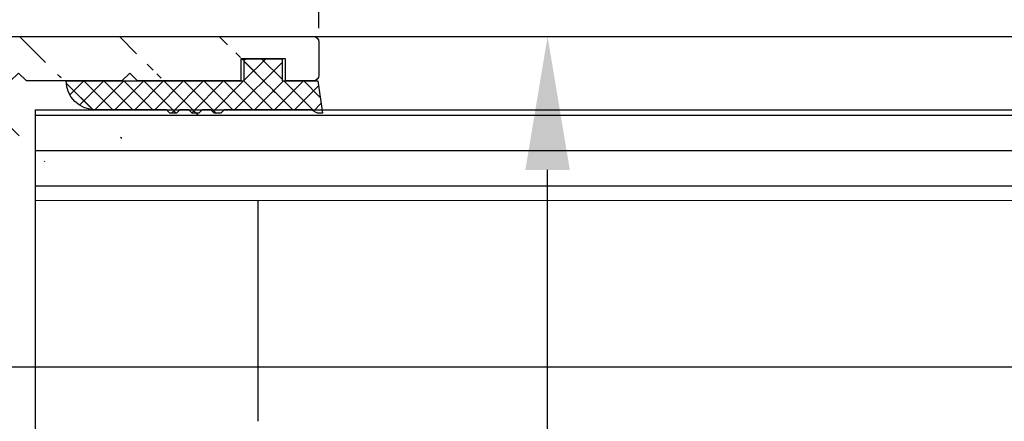
# Model space of a CAD drawing. Units: millimetres. Extents: x -1983 to 5565, y -2344 to 2456.
# Drawn here: x -1541 to -1496, y -928 to -910 of the extents above; entities that cross this region are included whole.
import ezdxf

# ---------------------------------------------------------------- set-up
doc = ezdxf.new("R2010")
doc.units = ezdxf.units.MM
for name, color, linetype in [('dimension-Bemassung', 5, 'Continuous'), ('hatching-Schraffur', 5, 'Continuous'), ('helpline-Hilfslinie', 2, 'Continuous'), ('outline-Körperkante', 7, 'Continuous'), ('phantom-fiktive Kanten', 6, 'Continuous'), ('Text', 5, 'Continuous')]:
    doc.layers.add(name, color=color, linetype=linetype)
doc.styles.add('Text_5', font='ARIAL.TTF', dxfattribs={"height": 5})
doc.dimstyles.new('Details', dxfattribs={"dimtxt": 5, "dimasz": 6, "dimexe": 1.25, "dimexo": 0.625, "dimgap": 2, "dimtad": 1, "dimdec": 1, "dimtxsty": 'Text_5', "dimcen": 2.5, "dimadec": 0, "dimazin": 0, "dimtfac": 1, "dimtdec": 1, "dimtmove": 0, "dimatfit": 3, "dimfxl": 1, "dimarcsym": 0})
pattern_1 = [(45, (0, 0), (-2.245064030267288, 2.245064030267288), [])]

# ---------------------------------------------------------------- blocks, each defined once
blk = doc.blocks.new('*D82')
at = {"layer": 'Defpoints', "color": 0}
for p in [(-1566.084807078631, -834.2716364372262), (-204.6986962171923, -867.1544382857724), (-1566.084807078631, -913.5444123215832)]:
    blk.add_point(p, dxfattribs=at)
at = {"layer": 'dimension-Bemassung', "color": 0, "lineweight": -2}
for p, q in [((-1566.084807078631, -912.9194123215832), (-1566.084807078631, -833.0216364372262)), ((-204.6986962171923, -866.5294382857724), (-204.6986962171923, -833.0216364372262)), ((-210.6986962171923, -834.2716364372262), (-1560.084807078631, -834.2716364372262))]:
    blk.add_line(p, q, dxfattribs=at)
at = {"layer": 'dimension-Bemassung', "color": 0}
for points in [[(-1560.084807078631, -833.2716364372262), (-1560.084807078631, -835.2716364372262), (-1566.084807078631, -834.2716364372262)], [(-210.6986962171923, -833.2716364372262), (-210.6986962171923, -835.2716364372262), (-204.6986962171923, -834.2716364372262)]]:
    blk.add_solid(points, dxfattribs=at)
at = {"layer": 'dimension-Bemassung', "color": 0, "insert": (-294.9337945602892, -829.253180675345), "char_height": 5, "attachment_point": 5, "style": 'Text_5'}
blk.add_mtext('W', dxfattribs=at)
blk = doc.blocks.new('*D91')
at = {"layer": 'Defpoints', "color": 0}
for p in [(-1527.306762644878, -899.0344853723564), (-1527.306762644878, -911.0977458396778), (-1566.107943710363, -913.8477458396758)]:
    blk.add_point(p, dxfattribs=at)
at = {"layer": 'dimension-Bemassung', "color": 0, "lineweight": -2}
for p, q in [((-1566.107943710363, -913.2227458396758), (-1566.107943710363, -897.7844853723564)), ((-1527.306762644878, -910.4727458396778), (-1527.306762644878, -897.7844853723564)), ((-1560.107943710363, -899.0344853723564), (-1533.306762644878, -899.0344853723564))]:
    blk.add_line(p, q, dxfattribs=at)
at = {"layer": 'dimension-Bemassung', "color": 0}
for points in [[(-1560.107943710363, -898.0344853723564), (-1560.107943710363, -900.0344853723564), (-1566.107943710363, -899.0344853723564)], [(-1533.306762644878, -898.0344853723564), (-1533.306762644878, -900.0344853723564), (-1527.306762644878, -899.0344853723564)]]:
    blk.add_solid(points, dxfattribs=at)
at = {"layer": 'dimension-Bemassung', "color": 0, "insert": (-1546.70735317762, -894.4799151131476), "char_height": 5, "attachment_point": 5, "style": 'Text_5'}
blk.add_mtext('39', dxfattribs=at)
blk = doc.blocks.new('*D98')
at = {"layer": 'Defpoints', "color": 0}
for p in [(-1527.556762644878, -910.8477458396778), (-1517.026512802056, -910.8477458396778), (-1527.556762644884, -950.847745839676)]:
    blk.add_point(p, dxfattribs=at)
at = {"layer": 'Text', "color": 0, "lineweight": -2}
for p, q in [((-1526.931762644878, -910.8477458396778), (-1515.776512802056, -910.8477458396778)), ((-1517.026512802056, -944.847745839676), (-1517.026512802056, -916.8477458396778)), ((-1526.931762644884, -950.847745839676), (-1515.776512802056, -950.847745839676))]:
    blk.add_line(p, q, dxfattribs=at)
at = {"layer": 'Text', "color": 0}
for points in [[(-1518.026512802056, -916.8477458396778), (-1516.026512802056, -916.8477458396778), (-1517.026512802056, -910.8477458396778)], [(-1518.026512802056, -944.847745839676), (-1516.026512802056, -944.847745839676), (-1517.026512802056, -950.847745839676)]]:
    blk.add_solid(points, dxfattribs=at)
at = {"layer": 'Text', "color": 0, "insert": (-1512.297620247816, -937.4627710711502), "char_height": 5, "attachment_point": 5, "rotation": 90, "style": 'Text_5'}
blk.add_mtext('40', dxfattribs=at)
blk = doc.blocks.new('401402_Verglausungsdichtung')
at = {"layer": 'hatching-Schraffur'}
h = blk.add_hatch(dxfattribs=at)
h.set_pattern_fill('ANSI37', color=256, scale=0.2, style=0)
h.set_pattern_definition([(45, (0, 0), (-0.4490128060534576, 0.4490128060534577), []), (135, (0, 0), (-0.4490128060534577, -0.4490128060534576), [])])
h.paths.add_polyline_path([(3.519161257345104, 2.450000000000045), (3.285058790990889, 2.450000000000045), (3, 2.300000000000068), (-0.900000000000091, 2.300000000000068), (-1.049999999999955, 2.450000000000045), (-1.349999999999909, 2.450000000000045), (-1.5, 2.300000000000068), (-1.900000000000091, 2.300000000000068), (-2.049999999999955, 2.450000000000045), (-2.349999999999908, 2.450000000000045), (-2.5, 2.300000000000068), (-2.900000000000091, 2.300000000000068), (-3.049999999999955, 2.450000000000045), (-3.34999999999991, 2.450000000000045), (-3.499999999999999, 2.300000000000068), (-6.699999999999984, 2.300000000000082, 0.4142135623731089), (-8, 1.000000000000014), (0, 1), (0, 0), (1.700000000000045, 0), (1.699999999999818, 1), (3.299999999999955, 1)])
at = {"layer": 'outline-Körperkante', "color": 7, "linetype": 'Continuous'}
for p, q in [((-3.5, 2.300000000000068), (-6.700000000000045, 2.300000000000082)), ((-3.349999999999909, 2.450000000000045), (-3.5, 2.300000000000068)), ((-3.049999999999955, 2.450000000000045), (-3.349999999999909, 2.450000000000045)), ((-2.900000000000091, 2.300000000000068), (-3.049999999999955, 2.450000000000045)), ((-2.5, 2.300000000000068), (-2.900000000000091, 2.300000000000068)), ((-2.349999999999909, 2.450000000000045), (-2.5, 2.300000000000068)), ((-2.049999999999955, 2.450000000000045), (-2.349999999999909, 2.450000000000045)), ((-1.900000000000091, 2.300000000000068), (-2.049999999999955, 2.450000000000045)), ((-1.5, 2.300000000000068), (-1.900000000000091, 2.300000000000068)), ((-1.349999999999909, 2.450000000000045), (-1.5, 2.300000000000068)), ((-1.049999999999955, 2.450000000000045), (-1.349999999999909, 2.450000000000045)), ((-0.900000000000091, 2.300000000000068), (-1.049999999999955, 2.450000000000045)), ((3, 2.300000000000068), (-0.900000000000091, 2.300000000000068)), ((3.285058790990888, 2.450000000000045), (3, 2.300000000000068)), ((3.519161257345104, 2.450000000000045), (3.285058790990888, 2.450000000000045)), ((3.299999999999955, 1), (3.519161257345104, 2.450000000000045)), ((-8, 1.000000000000014), (0, 1)), ((0, 1), (0, 0)), ((1.700000000000045, 0), (1.699999999999818, 1)), ((1.699999999999818, 1), (3.299999999999955, 1)), ((0, 0), (1.700000000000045, 0))]:
    blk.add_line(p, q, dxfattribs=at)
blk.add_arc((-6.699999999999989, 1.000000000000071), 1.300000000000011, 90.00000000000244, 180.0000000000024, dxfattribs=at)
blk = doc.blocks.new('3-64-1458_Mitteldichtungsprofil')
at = {"layer": 'hatching-Schraffur'}
h = blk.add_hatch(dxfattribs=at)
h.set_pattern_fill('ANSI31', color=256, style=0)
h.set_pattern_definition(pattern_1)
edge = h.paths.add_edge_path()
edge.add_arc((-0.9999999999999982, 18.99999986621845), 1, 0, 90)
edge.add_arc((-3.999999999999998, 15.99999986621845), 1, 0, 90)
edge.add_arc((-1.499999999999998, 9.49999986621845), 1.5, 180, 360)
edge.add_line((-6.504993871870282, 16.99999986621845), (-3.999999999999998, 16.99999986621845))
edge.add_line((1.77635683940025e-15, 12.99999986621845), (1.77635683940025e-15, 18.99999986621845))
edge.add_line((-34.75, 19.99999986621754), (-1, 19.99999986621845))
edge.add_line((-2.999999999999998, 15.99999986621845), (-2.999999999999998, 9.49999986621845))
edge.add_line((-0.4999999999999982, 12.49999986621845), (1.77635683940025e-15, 11.99999986621845))
edge.add_line((1.77635683940025e-15, 12.99999986621845), (-0.4999999999999982, 12.49999986621845))
edge.add_line((1.77635683940025e-15, 9.49999986621845), (1.77635683940025e-15, 11.99999986621845))
edge.add_line((-7.004993871870282, 3.327566142105038), (-7.004993871870282, 11.99999986621845))
edge.add_arc((-7.370378323926364, 3.326221723889039), 0.3653869254155965, 347.1111539263358, 360.2108166935511)
edge.add_arc((-7.304712372879164, 3.324363747518298), 0.2999999999997839, 254.479703865681, 344.4797038656811)
edge.add_arc((-7.304712372879164, 3.324363747518298), 0.3000000000005925, 249.4797038657335, 254.479703865681)
edge.add_line((-7.004993871870282, 11.99999986621845), (-7.004993871870282, 3.32487730567304))
edge.add_line((-7.409874121108023, 3.043399325019859), (-9.53074897988239, 3.837218364243814))
edge.add_arc((-6.504993871870282, 16.49999986621845), 0.5, 90, 180)
edge.add_line((-7.504993871870282, 12.49999986621845), (-7.004993871870282, 11.99999986621845))
edge.add_line((-7.004993871870282, 12.99999986621845), (-7.504993871870282, 12.49999986621845))
edge.add_line((-7.004993871870282, 16.49999986621845), (-7.004993871870282, 12.99999986621845))
edge.add_arc((-18.88461554794392, 13.3262216898928), 0.3653869254155965, 179.7891833064489, 192.888846073664)
edge.add_arc((-18.95028149899112, 13.32436371352205), 0.2999999999997839, 195.5202961343191, 285.5202961343188)
edge.add_arc((-18.95028149899112, 13.32436371352205), 0.3000000000005925, 285.5202961343188, 290.5202961342662)
edge.add_line((-18.84511975076227, 13.04339929102361), (-16.62613408037107, 13.87394007735723))
edge.add_arc((-34.75, 19.74999986621754), 0.25, 90, 180)
edge.add_arc((-19.54999999999973, 17.69999986621736), 0.2999999999999829, 0, 90)
edge.add_arc((-19.84999999999945, 13.799999866225), 0.2999999999997272, 270, 274.9999999999475)
edge.add_arc((-34.75, 18.24999986621754), 0.25, 180.0000000000782, 270)
edge.add_line((-19.25, 13.32756610810875), (-19.25, 17.69999986621736))
edge.add_line((-35, 18.24999986621709), (-35, 19.74999986621754))
edge.add_line((-26.14644660940667, 17.99999986621754), (-21.85355339059424, 17.99999986621754))
edge.add_line((-21.14644660940667, 17.99999986621754), (-21.5, 18.35355325681088))
edge.add_line((-31.5, 17.99999986621754), (-26.85355339059424, 17.99999986621754))
edge.add_line((-26.5, 18.35355325681088), (-26.85355339059424, 17.99999986621754))
edge.add_line((-26.14644660940667, 17.99999986621754), (-26.5, 18.35355325681088))
edge.add_line((-21.5, 18.35355325681088), (-21.85355339059424, 17.99999986621754))
edge.add_line((-33.5, 18.99999986621754), (-33.5, 17.99999986621754))
edge.add_line((-31.5, 18.99999986621754), (-33.5, 18.99999986621754))
edge.add_line((-31.5, 17.99999986621754), (-31.5, 18.99999986621754))
edge.add_line((-34.75, 17.99999986621754), (-33.5, 17.99999986621754))
edge.add_line((-19.54999999999973, 17.99999986621754), (-21.14644660940667, 17.99999986621754))
edge.add_arc((-17.71758616959463, 14.61545556330301), 1.319512364082984, 325.8084248594667, 354.9644879379912)
edge.add_line((-17.29543143354647, 16.23999983222222), (-17.72789852826429, 16.98905481287512))
edge.add_arc((-17.62084539421724, 16.85339298689168), 0.3750423804834258, 41.11282776301127, 80.95565920211908)
edge.add_arc((-17.58974853275764, 17.06741086247026), 0.1588240906369172, 79.89747765285173, 209.5610827166539)
edge.add_arc((-17.11467559288374, 17.29999983222239), 0.2999999999998977, 221.8103148955948, 269.9999999998176)
edge.add_line((-17.29543143354647, 16.23999983222222), (-16.40316648009409, 14.69455159902988))
edge.add_line((-14.1031664800939, 14.69455159902897), (-14.1031664800939, 14.19999986621827))
edge.add_line((-13.15316648009408, 16.33811081423396), (-14.1031664800939, 14.69455159902897))
edge.add_arc((-13.8665346371486, 16.73712588601714), 0.8173782202930926, 327.1369588211574, 357.3966808993243)
edge.add_arc((-13.34999999999945, 16.69999986622373), 0.2999999999996987, 0, 90)
edge.add_line((-17.11481842441941, 16.99999986622391), (-13.36000000000013, 16.99999983222221))
edge.add_line((-11.00499387187028, 14.19999986621827), (-14.1031664800939, 14.19999986621827))
edge.add_arc((-12.00499387187028, 11.49999986621891), 2, 270, 360)
edge.add_arc((-11.00499387187028, 13.19999986621827), 1, 0, 90)
edge.add_line((-12.00499387187028, 9.499999866218905), (-13.80499387187001, 9.499999866218905))
edge.add_line((-10.00499387187028, 13.19999986621827), (-10.00499387187028, 11.49999986621891))
edge.add_arc((-13.80499387187001, 7.499999866218905), 2, 90, 180)
edge.add_arc((-14.80499387187001, 5.199999866219178), 1, 180, 270)
edge.add_line((-12.17971450713878, 4.199999866219178), (-14.80499387187001, 4.199999866219178))
edge.add_line((-15.80499387187001, 7.499999866218905), (-15.80499387187001, 5.199999866219178))
edge.add_arc((-12.19066374954858, 4.37703251458448), 0.1773709234812208, 273.5391623811692, 389.3427278629753)
edge.add_line((-12.03604879241257, 4.463950058995309), (-13.06145162670706, 6.23999986621846))
edge.add_arc((-11.82630054019829, 6.91971245375044), 1.409825311218808, 193.8741493287391, 208.8243072710571)
edge.add_arc((-12.89499387187015, 6.699999866218723), 0.2999999999998977, 90, 180)
edge.add_line((-13.19499387186988, 6.699999866218723), (-13.19499387187005, 6.581650370708805))
edge.add_line((-9.042207467368824, 6.999999866218451), (-12.89499387187015, 6.999999866218451))
edge.add_line((-8.430201200252993, 6.986947515622504), (-9.850682111248426, 4.52660240659689))
edge.add_line((-8.86145162670701, 6.23999986621846), (-8.428984531989187, 6.989054846871371))
edge.add_arc((-8.53603766603624, 6.853393020887927), 0.3750423804834258, 99.04434079788125, 138.8871722369888)
edge.add_arc((-8.567134527495842, 7.067410896466503), 0.1588240906369172, 330.4389172833456, 460.1025223471482)
edge.add_arc((-9.042207467369733, 7.299999866218633), 0.2999999999998977, 270.0000000001824, 318.1896851044051)
edge.add_arc((-9.395275925025578, 4.319019626600748), 0.500485169611415, 155.4956014075308, 254.2950595598368)
at = {"layer": 'hatching-Schraffur', "linetype": 'Continuous'}
h = blk.add_hatch(dxfattribs=at)
h.set_pattern_fill('ANSI37', color=5, angle=-90.00000000000001)
h.set_pattern_definition([(315, (0, 0), (2.245064030267289, 2.245064030267288), []), (44.99999999999999, (0, 0), (-2.245064030267288, 2.245064030267289), [])])
edge = h.paths.add_edge_path()
edge.add_arc((-18.45316648009454, 11.87885611426998), 0.4999999999997222, 121.9999999999264, 179.9999999999212)
edge.add_line((-18.95316648009427, 11.87885611427067), (-18.95316648009427, 9.396715129347871))
edge.add_line((-18.95316648009427, 9.396715129347871), (-18.95316648009427, 1.752735593621452))
edge.add_line((-18.95316648009427, 1.752735593621452), (-18.95316648009336, -11.60170185610835))
edge.add_arc((-17.95316648009337, -11.60170185610805), 0.9999999999999893, 180.000000000017, 237.9999999999954)
edge.add_line((-18.48308574432664, -12.44974995226443), (-16.87324721586081, -13.45568871022665))
edge.add_arc((-17.40316648009406, -14.30373680638302), 0.9999999999999789, 3.922195901395753e-12, 57.99999999999568, ccw=False)
edge.add_line((-16.40316648009409, -14.30373680638295), (-16.40316648009409, -14.69455186659395))
edge.add_line((-16.40316648009409, -14.69455186659395), (-17.32637156085091, -16.29358997227025))
edge.add_arc((-17.15316648009378, -16.39358997227195), 0.2000000000010617, 149.999999999611, 179.9999999996255)
edge.add_line((-17.35316648009484, -16.39358997227065), (-17.35316648009482, -16.60000013378395))
edge.add_arc((-16.95316648009382, -16.60000013378345), 0.4000000000010004, 180.0000000000723, 270.0000000000662)
edge.add_line((-16.95316648009336, -17.00000013378445), (-16.45316648009427, -17.00000013378445))
edge.add_arc((-16.45316648009477, -16.90000013378456), 0.09999999999989129, 270.000000000287, 360.0000000002341)
edge.add_line((-16.35316648009488, -16.90000013378415), (-15.97816648009391, -16.90000013378415))
edge.add_arc((-15.97816648009425, -16.70000013378465), 0.1999999999994984, 270.0000000000957, 376.2313005963647)
edge.add_arc((-15.9781664800947, -16.58819386524638), 0.1999999999997916, 343.7686994038144, 371.0991597962554)
edge.add_arc((-15.26207642341706, -16.25006629334042), 0.600000000000374, 89.99999999904247, 209.9587753989254, ccw=False)
edge.add_arc((-15.25316648008579, -16.25000013374784), 0.5999999999636927, 90.00000000082781, 90.85086818755099, ccw=False)
edge.add_arc((-15.253166480094, -16.25000013378433), 0.6000000000001791, -25.007833234659984, 90.00000000004331, ccw=False)
edge.add_arc((-14.52816648009374, -16.58819386524645), 0.2000000000002308, 154.9921667651673, 196.2313005961256)
edge.add_arc((-14.52816648009399, -16.70000013378415), 0.2000000000000243, 163.7686994038221, 269.99999999997)
edge.add_line((-14.52816648009409, -16.90000013378418), (-14.15316648009409, -16.90000013378505))
edge.add_arc((-14.0531664800937, -16.90000013378505), 0.1000000000003904, 180, 269.9999999999837)
edge.add_line((-14.05316648009373, -17.00000013378544), (-13.55316648009464, -17.00000013378545))
edge.add_arc((-13.55316648009464, -16.60000013378485), 0.4000000000006025, 270, 360)
edge.add_line((-13.15316648009404, -16.60000013378485), (-13.15316648009409, -16.39358997227065))
edge.add_arc((-13.35316648009351, -16.39358997227245), 0.1999999999994184, 5.170309690202127e-10, 30.00000000051983)
edge.add_line((-13.17996139933803, -16.29358997227117), (-14.10316648009391, -14.69455186659395))
edge.add_line((-14.10316648009391, -14.69455186659395), (-14.10316648009391, -13.02882598804125))
edge.add_arc((-15.10316648009358, -13.02882598804125), 0.9999999999996678, 0, 58.00000000000538)
edge.add_line((-14.57324721586063, -12.18077789188505), (-16.21300500855975, -11.15614350267275))
edge.add_arc((-15.15316648009427, -9.460047310359531), 1.999999999999814, 180.0000000000263, 238.0000000000282, ccw=False)
edge.add_line((-17.15316648009409, -9.460047310360448), (-17.15316648009409, 9.46004704279552))
edge.add_arc((-15.15316648009474, 9.46004704279546), 1.999999999999348, 121.99999999999511, 179.9999999999983, ccw=False)
edge.add_line((-16.21300500856066, 11.15614323510785), (-14.57324721586062, 12.18077762432007))
edge.add_arc((-15.10316648009441, 13.02882572047673), 1.00000000000051, 302.0000000000215, 360.0000000000234)
edge.add_line((-14.1031664800939, 13.02882572047714), (-14.1031664800939, 14.69455159902897))
edge.add_line((-14.1031664800939, 14.69455159902897), (-13.17996139933799, 16.29358970470618))
edge.add_arc((-13.3531664800935, 16.39358970470741), 0.1999999999994128, 329.9999999994969, 359.9999999994922)
edge.add_line((-13.15316648009408, 16.39358970470563), (-13.15316648009408, 16.59999986621985))
edge.add_arc((-13.55316648009417, 16.59999986621939), 0.4000000000000892, 6.51377598763583e-11, 90.0000000000659)
edge.add_line((-13.55316648009463, 16.99999986621948), (-14.05316648009372, 16.99999986621948))
edge.add_arc((-14.05316648009416, 16.89999986621956), 0.09999999999992326, 89.99999999974759, 179.9999999997313)
edge.add_line((-14.15316648009409, 16.89999986622003), (-14.52816648009409, 16.89999986622003))
edge.add_arc((-14.52816648009415, 16.69999986622011), 0.199999999999914, 89.99999999998167, 196.2313005962147)
edge.add_arc((-14.52816648009369, 16.58819359768239), 0.2000000000002794, 163.7686994039006, 205.0078332348319)
edge.add_arc((-15.25316648009343, 16.24999986621986), 0.599999999999829, -89.999999999924, 25.007833234716884, ccw=False)
edge.add_arc((-15.26207642341691, 16.24993370666415), 0.6000000000000567, 150.0487819498297, 270.8508681877897, ccw=False)
edge.add_arc((-15.97816648009528, 16.58819359768088), 0.200000000000513, 348.8421872404088, 376.2313005962579)
edge.add_arc((-15.97816648009434, 16.69999986621951), 0.1999999999996044, 343.7686994036673, 449.9999999998758)
edge.add_line((-15.9781664800939, 16.89999986621912), (-16.35316648009481, 16.89999986621912))
edge.add_arc((-16.45316648009475, 16.89999986621955), 0.09999999999994102, 359.9999999997557, 449.9999999997171)
edge.add_line((-16.45316648009426, 16.99999986621949), (-16.95316648009335, 16.99999986621948))
edge.add_arc((-16.95316648009426, 16.59999986621894), 0.4000000000005457, 89.99999999986973, 179.9999999998697)
edge.add_line((-17.35316648009481, 16.59999986621985), (-17.35316648009481, 16.39358970470563))
edge.add_arc((-17.15316648009551, 16.39358970470738), 0.199999999999303, 180.0000000004997, 210.0000000005118)
edge.add_line((-17.3263715608509, 16.29358970470618), (-16.75316648009446, 15.30076938167873))
edge.add_line((-16.75316648009446, 15.30076938167873), (-16.40316648009409, 14.69455159902988))
edge.add_line((-16.40316648009409, 14.69455159902988), (-16.40316648009409, 14.30373653881874))
edge.add_arc((-17.40316648009484, 14.30373653881847), 1.00000000000075, -57.99999999997118, 1.5688783605583012e-11, ccw=False)
edge.add_line((-16.87324721586081, 13.45568844266167), (-18.71812611221046, 12.3028801623483))
h = blk.add_hatch(dxfattribs=at)
h.set_pattern_fill('ANSI37', color=5, angle=-90.00000000000001)
h.set_pattern_definition([(315, (-11.01459562025953, 6.924583408157019), (2.245064030267289, 2.245064030267288), []), (44.99999999999999, (-11.01459562025953, 6.924583408157019), (-2.245064030267288, 2.245064030267289), [])])
edge = h.paths.add_edge_path()
edge.add_line((-10.43645162670706, -6.700000133781623), (-10.43645162670706, -6.540473884747223))
edge.add_arc((-10.96145162670703, -6.250000133781723), 0.5999999999999529, 331.0449756281438, 568.9550243718562)
edge.add_line((-11.48645162670701, -6.540473884747223), (-11.48645162670701, -6.700000133781623))
edge.add_arc((-11.68645162670703, -6.700000133781602), 0.2000000000000242, 269.9999999999939, 359.9999999999939, ccw=False)
edge.add_line((-11.68645162670706, -6.900000133781626), (-12.06145162670707, -6.900000133781626))
edge.add_line((-12.06145162670707, -6.900000133781626), (-12.06145162670707, -7.000000133781521))
edge.add_line((-12.06145162670707, -7.000000133781521), (-12.66145162670719, -7.000000133781521))
edge.add_arc((-12.66145162670714, -6.600000133781587), 0.3999999999999337, 179.9999999999775, 269.99999999999187, ccw=False)
edge.add_line((-13.06145162670707, -6.60000013378143), (-13.06145162670707, -6.24000013378153))
edge.add_line((-13.06145162670707, -6.24000013378153), (-11.97222114216575, -4.353397593403225))
edge.add_arc((-13.01145162670732, -3.753397593403029), 1.200000000000308, 329.9999999999977, 359.9999999999999)
edge.add_line((-11.81145162670701, -3.753397593403031), (-11.81145162670706, -3.201108689111033))
edge.add_arc((-10.81145162670682, -3.201108689111064), 1.000000000000234, 121.9999999999975, 179.9999999999982, ccw=False)
edge.add_line((-11.34137089094011, -2.353060592954415), (-9.151242687426391, -0.4771533947619933))
edge.add_arc((-9.411451626706999, -0.173358549647124), 0.3999999999998828, 310.5809962742701, 360.0000000000035)
edge.add_line((-9.011451626707116, -0.1733585496470997), (-9.011451626707101, -1.337815493940298e-07))
edge.add_line((-9.011451626707101, -1.337815493940298e-07), (-9.011451626707101, 0.224036675709959))
edge.add_arc((-9.41145162670697, 0.2240366757099465), 0.3999999999998689, 1.785086314971984e-12, 50.19327986433438)
edge.add_line((-9.155371704347461, 0.5313200520325889), (-11.34137089094011, 2.353060325391544))
edge.add_arc((-10.81145162670701, 3.201108421548088), 1.000000000000048, 180.0000000000088, 238.0000000000084, ccw=False)
edge.add_line((-11.81145162670706, 3.201108421547934), (-11.81145162670706, 3.753397325839961))
edge.add_arc((-13.01145162670733, 3.753397325839986), 1.200000000000269, 359.9999999999989, 389.9999999999987)
edge.add_line((-11.97222114216575, 4.353397325840097), (-13.06145162670706, 6.23999986621846))
edge.add_line((-13.06145162670706, 6.23999986621846), (-13.06145162670706, 6.59999986621836))
edge.add_arc((-12.66145162670709, 6.599999866218488), 0.3999999999999631, 90.00000000001421, 180.0000000000183, ccw=False)
edge.add_line((-12.66145162670719, 6.999999866218451), (-12.06145162670706, 6.999999866218451))
edge.add_line((-12.06145162670706, 6.999999866218451), (-12.06145162670706, 6.899999866218542))
edge.add_line((-12.06145162670706, 6.899999866218542), (-11.68645162670706, 6.899999866218542))
edge.add_arc((-11.68645162670706, 6.699999866218496), 0.2000000000000455, 0, 90, ccw=False)
edge.add_line((-11.48645162670701, 6.699999866218496), (-11.48645162670701, 6.540473617183926))
edge.add_arc((-10.96145162670697, 6.249999866218495), 0.5999999999999737, 151.0449756281525, 388.9550243718722)
edge.add_line((-10.43645162670706, 6.540473617184153), (-10.43645162670706, 6.699999866218496))
edge.add_arc((-10.23645162670698, 6.699999866218468), 0.2000000000000739, 90.00000000000807, 179.9999999999918, ccw=False)
edge.add_line((-10.23645162670701, 6.899999866218542), (-9.86145162670701, 6.899999866218542))
edge.add_line((-9.86145162670701, 6.899999866218542), (-9.86145162670701, 6.999999866218451))
edge.add_line((-9.86145162670701, 6.999999866218451), (-9.261451626707101, 6.999999866218451))
edge.add_arc((-9.261451626707101, 6.59999986621836), 0.4000000000000909, 0, 90, ccw=False)
edge.add_line((-8.86145162670701, 6.59999986621836), (-8.86145162670701, 6.23999986621846))
edge.add_line((-8.86145162670701, 6.23999986621846), (-9.850682111248405, 4.526602406596927))
edge.add_arc((-8.811451626707232, 3.926602406596923), 1.19999999999987, 149.9999999999962, 179.9999999999961)
edge.add_line((-10.0114516267071, 3.926602406597004), (-10.0114516267071, 3.755417473000668))
edge.add_arc((-9.811451626707095, 3.75541747300058), 0.2000000000000064, 179.9999999999749, 237.9999999999782)
edge.add_line((-9.917435479553804, 3.58580785376933), (-7.353216004101258, 1.41811823724982))
edge.add_arc((-7.611451626707026, 1.112644239637099), 0.4000000000001071, 2.0179413695586845e-11, 49.79014471916372, ccw=False)
edge.add_line((-7.21145162670692, 1.112644239637239), (-7.211451626707161, -1.337815493940298e-07))
edge.add_line((-7.211451626707161, -1.337815493940298e-07), (-7.21145162670692, -1.112644507200324))
edge.add_arc((-7.611451626707027, -1.112644507200183), 0.4000000000001078, 310.2098552808364, 359.9999999999798, ccw=False)
edge.add_line((-7.353216004101258, -1.418118504812904), (-9.917435479553804, -3.585808121332429))
edge.add_arc((-9.811451626706896, -3.755417740563822), 0.2000000000002334, 122.0000000000484, 180.0000000000287)
edge.add_line((-10.01145162670713, -3.755417740563923), (-10.0114516267071, -3.926602674159833))
edge.add_arc((-8.811451626706825, -3.926602674159951), 1.200000000000276, 179.9999999999944, 209.9999999999973)
edge.add_line((-9.85068211124842, -4.52660267416004), (-8.86145162670701, -6.24000013378153))
edge.add_line((-8.86145162670701, -6.24000013378153), (-8.86145162670701, -6.60000013378143))
edge.add_arc((-9.261451626707101, -6.60000013378143), 0.4000000000000909, -90, 0, ccw=False)
edge.add_line((-9.261451626707101, -7.000000133781521), (-9.86145162670701, -7.000000133781521))
edge.add_line((-9.86145162670701, -7.000000133781521), (-9.86145162670701, -6.900000133781626))
edge.add_line((-9.86145162670701, -6.900000133781626), (-10.23645162670701, -6.900000133781626))
edge.add_arc((-10.23645162670697, -6.700000133781538), 0.2000000000000881, 180.0000000000244, 269.9999999999878, ccw=False)
at = {"layer": 'hatching-Schraffur'}
h = blk.add_hatch(dxfattribs=at)
h.set_pattern_fill('ANSI31', color=256, style=0)
h.set_pattern_definition(pattern_1)
edge = h.paths.add_edge_path()
edge.add_line((-17.11481842441941, -17.000000133787), (-13.36000000000013, -17.00000009978531))
edge.add_arc((-13.35026914445365, -16.69988865050366), 0.3002691651495327, 268.1428842711428, 359.9787273469945)
edge.add_arc((-13.86653463714859, -16.73712615358218), 0.817378220293171, 2.603319100811618, 32.86304117897844)
edge.add_line((-13.17996139933803, -16.29358997227117), (-14.10316648009391, -14.69455186659395))
edge.add_line((-14.10316648009391, -14.69455186659395), (-14.1031664800939, -14.20000013378137))
edge.add_line((-14.1031664800939, -14.20000013378137), (-11.00499387187028, -14.20000013378137))
edge.add_arc((-11.00499387187028, -13.20000013378137), 1, 270, 360)
edge.add_line((-10.00499387187028, -13.20000013378137), (-10.00499387187028, -11.500000133782))
edge.add_arc((-12.00499387187028, -11.500000133782), 2, 0, 90)
edge.add_line((-12.00499387187028, -9.500000133782004), (-13.80499387187001, -9.500000133782004))
edge.add_arc((-13.80499387187001, -7.500000133782004), 2, 180, 270, ccw=False)
edge.add_line((-15.80499387187001, -7.500000133782004), (-15.80499387187001, -5.200000133782277))
edge.add_arc((-14.80499387187001, -5.200000133782277), 1, 90, 180, ccw=False)
edge.add_line((-14.80499387187001, -4.200000133782277), (-12.17971450713878, -4.200000133782277))
edge.add_arc((-12.19066374954858, -4.377032782147579), 0.1773709234812208, -29.34272786297538, 86.4608376188308, ccw=False)
edge.add_line((-12.03604879241257, -4.463950326558408), (-13.06145162670705, -6.24000013378156))
edge.add_arc((-11.82630054019829, -6.919712721313538), 1.409825311218808, 151.1756927289429, 166.125850671261)
edge.add_line((-13.19499387187005, -6.581650638271904), (-13.19499387187005, -6.700000133781822))
edge.add_arc((-12.89499387187024, -6.700000133781737), 0.2999999999998124, 180.0000000000163, 270.0000000000163)
edge.add_line((-12.89499387187015, -7.000000133781549), (-9.042207467368778, -7.000000133781834))
edge.add_arc((-9.042207467370568, -7.300000133781562), 0.299999999999728, 41.81031489543528, 89.99999999965797, ccw=False)
edge.add_arc((-8.53603766603569, -6.853393288451226), 0.3750423804837095, 221.1128277629329, 260.9556592020404)
edge.add_arc((-8.567134527495844, -7.067411164029603), 0.1588240906369165, 259.8974776528522, 389.5610827166544)
edge.add_line((-8.428984531989215, -6.98905511443442), (-8.86145162670701, -6.24000013378153))
edge.add_line((-8.86145162670701, -6.24000013378153), (-9.850682111248425, -4.526602674159993))
edge.add_arc((-9.395275925025576, -4.319019894163843), 0.500485169611418, 105.70494044016351, 204.5043985924695, ccw=False)
edge.add_line((-9.53074897988239, -3.837218631806913), (-7.409874121107823, -3.043399592583018))
edge.add_arc((-7.304712372887979, -3.324364015084263), 0.3000000000001868, 105.52029613255041, 110.52029613249789, ccw=False)
edge.add_arc((-7.304989398057285, -3.326626830472588), 0.3021074368018283, 15.731083264198219, 105.35484070117619, ccw=False)
edge.add_arc((-7.37033621378121, -3.326217313422889), 0.3653448327999731, -0.21157462686437611, 12.889604006977493, ccw=False)
edge.add_line((-7.004993871870282, -3.327566409668087), (-7.004993871870282, -12.00000013378155))
edge.add_line((-7.004993871870282, -12.00000013378155), (-7.504993871870282, -12.50000013378155))
edge.add_line((-7.504993871870282, -12.50000013378155), (-7.004993871870282, -13.00000013378155))
edge.add_line((-7.004993871870282, -13.00000013378155), (-7.004993871870282, -16.50000013378155))
edge.add_arc((-6.504993871870282, -16.50000013378155), 0.5, 180, 270)
edge.add_line((-6.504993871870282, -17.00000013378155), (-3.999999999999998, -17.00000013378155))
edge.add_arc((-3.999999999999998, -16.00000013378155), 1, 270, 360)
edge.add_line((-2.999999999999998, -16.00000013378155), (-2.999999999999998, -9.50000013378155))
edge.add_arc((-1.499999999999998, -9.50000013378155), 1.5, 0, 180, ccw=False)
edge.add_line((1.77635683940025e-15, -9.50000013378155), (1.77635683940025e-15, -12.00000013378155))
edge.add_line((1.77635683940025e-15, -12.00000013378155), (-0.4999999999999982, -12.50000013378155))
edge.add_line((-0.4999999999999982, -12.50000013378155), (1.77635683940025e-15, -13.00000013378155))
edge.add_line((1.77635683940025e-15, -13.00000013378155), (1.77635683940025e-15, -19.00000013378155))
edge.add_arc((-0.9999999999999982, -19.00000013378155), 1, -90, 0, ccw=False)
edge.add_line((-0.9999999999999982, -20.00000013378155), (-34.75, -20.00000013378064))
edge.add_arc((-34.75, -19.75000013378064), 0.25, 180, 270, ccw=False)
edge.add_line((-35, -19.75000013378064), (-35, -18.2500001337803))
edge.add_arc((-34.75, -18.25000013378064), 0.25, 90, 179.9999999999218, ccw=False)
edge.add_line((-34.75, -18.00000013378064), (-33.5, -18.00000013378064))
edge.add_line((-33.5, -18.00000013378064), (-33.5, -19.00000013378064))
edge.add_line((-33.5, -19.00000013378064), (-31.5, -19.00000013378064))
edge.add_line((-31.5, -19.00000013378064), (-31.5, -18.00000013378064))
edge.add_line((-31.5, -18.00000013378064), (-26.85355339059424, -18.00000013378064))
edge.add_line((-26.85355339059424, -18.00000013378064), (-26.5, -18.35355352437398))
edge.add_line((-26.5, -18.35355352437398), (-26.14644660940667, -18.00000013378064))
edge.add_line((-26.14644660940667, -18.00000013378064), (-21.85355339059424, -18.00000013378064))
edge.add_line((-21.85355339059424, -18.00000013378064), (-21.5, -18.35355352437398))
edge.add_line((-21.5, -18.35355352437398), (-21.14644660940667, -18.00000013378064))
edge.add_line((-21.14644660940667, -18.00000013378064), (-19.54999999999973, -18.00000013378044))
edge.add_arc((-19.54999999999972, -17.70000013378046), 0.2999999999999865, 269.9999999999993, 359.9999999999994)
edge.add_line((-19.24999999999974, -17.70000013378046), (-19.25, -13.32756637567184))
edge.add_arc((-18.88461554794392, -13.32622195745588), 0.3653869254155948, 167.1111539263382, 180.2108166935534, ccw=False)
edge.add_arc((-18.95000447381249, -13.32662679647608), 0.3021074368022457, 74.64515929890138, 164.2689167358775, ccw=False)
edge.add_arc((-18.95028149899034, -13.32436398108733), 0.3000000000024855, 69.47970386598882, 74.47970386593619, ccw=False)
edge.add_line((-18.84511975076227, -13.04339955858671), (-16.62613408037107, -13.87394034492034))
edge.add_arc((-17.71758616959463, -14.61545583086611), 1.319512364082984, 5.03551206200882, 34.1915751405333, ccw=False)
edge.add_line((-16.40316648009409, -14.49963804802957), (-16.40316648009409, -14.69455186659395))
edge.add_line((-16.40316648009409, -14.69455186659395), (-17.32637156085201, -16.29358997227117))
edge.add_line((-17.32637156085201, -16.29358997227117), (-17.72789852826427, -16.98905508043818))
edge.add_arc((-17.58974853275773, -17.06741113003316), 0.1588240906367339, 150.4389172833921, 280.1025223471943)
edge.add_arc((-17.62084539421724, -16.85339325445478), 0.3750423804834241, 279.0443407978805, 318.8871722369881)
edge.add_arc((-17.10640256724514, -17.31849925578489), 0.3186065499431164, 91.48792526649828, 136.7017453178454, ccw=False)
at = {"layer": 'outline-Körperkante'}
for p, q in [((-16.45316648009426, 16.99999986621949), (-16.95316648009335, 16.99999986621948)), ((-15.9781664800939, 16.89999986621912), (-16.35316648009481, 16.89999986621912)), ((-14.15316648009409, 16.89999986622003), (-14.52816648009409, 16.89999986622003)), ((-13.55316648009463, 16.99999986621948), (-14.05316648009372, 16.99999986621948)), ((-17.35316648009481, 16.59999986621985), (-17.35316648009481, 16.39358970470563)), ((-13.15316648009408, 16.39358970470563), (-13.15316648009408, 16.59999986621985)), ((-16.40316648009409, 14.49963778046647), (-16.40316648009409, 14.30373653881874)), ((-14.1031664800939, 13.02882572047714), (-14.10316648009391, 14.19999986621827)), ((-16.87324721586081, 13.45568844266167), (-18.71812611221046, 12.3028801623483)), ((-18.71812611221046, 12.3028801623483), (-18.71812611221046, 12.3028801623483)), ((-16.21300500856066, 11.15614323510785), (-14.57324721586062, 12.18077762432007)), ((-7.004993871870282, 11.99999986621845), (-7.004993871870282, 3.324877305673041)), ((-18.95316648009427, 11.87885611427067), (-18.95316648009336, -11.60170185610835)), ((-17.15316648009409, -9.460047310360448), (-17.15316648009409, 9.460047042795521)), ((-12.10499387186928, 6.999999866218451), (-12.70532101897073, 6.999999866218451)), ((-12.70499387186942, 7.000000000000005), (-12.10499387186928, 7.000000000000005)), ((-12.10499387186929, -6.999999999999979), (-12.70499387186942, -6.999999999999979)), ((-12.70499387186942, -6.999999999999979), (-12.10499387186929, -6.999999999999979)), ((-14.57324721586063, -12.18077789188505), (-16.21300500855975, -11.15614350267275)), ((-18.48308574432664, -12.44974995226443), (-16.87324721586081, -13.45568871022665)), ((-14.10316648009391, -14.20000013378137), (-14.10316648009391, -13.02882598804125)), ((-16.40316648009409, -14.30373680638295), (-16.40316648009409, -14.49963804802957)), ((-17.35316648009484, -16.39358997227065), (-17.35316648009482, -16.60000013378395)), ((-13.15316648009404, -16.60000013378485), (-13.15316648009409, -16.39358997227065)), ((-16.95316648009336, -17.00000013378445), (-16.45316648009427, -17.00000013378445)), ((-16.35316648009488, -16.90000013378415), (-15.97816648009391, -16.90000013378415)), ((-14.52816648009409, -16.90000013378418), (-14.15316648009409, -16.90000013378505)), ((-14.05316648009373, -17.00000013378544), (-13.55316648009464, -17.00000013378545))]:
    blk.add_line(p, q, dxfattribs=at)
at = {"layer": 'outline-Körperkante', "color": 7, "linetype": 'Continuous'}
for p, q in [((-12.06145162670706, 6.999999866218451), (-12.06145162670706, 6.899999866218542)), ((-12.06145162670706, 6.899999866218542), (-11.68645162670706, 6.899999866218542)), ((-11.48645162670701, 6.699999866218496), (-11.48645162670701, 6.540473617183926)), ((-10.43645162670706, 6.540473617184153), (-10.43645162670706, 6.699999866218496)), ((-10.23645162670701, 6.899999866218542), (-9.86145162670701, 6.899999866218542)), ((-9.86145162670701, 6.899999866218542), (-9.86145162670701, 6.999999866218451)), ((-13.06145162670706, 6.23999986621846), (-13.06145162670706, 6.59999986621836)), ((-8.86145162670701, 6.59999986621836), (-8.86145162670701, 6.23999986621846)), ((-11.81145162670706, 3.201108421547934), (-11.81145162670706, 3.753397325839961)), ((-10.0114516267071, 3.926602406597004), (-10.0114516267071, 3.755417473000668)), ((-9.917435479553804, 3.58580785376933), (-7.353216004101258, 1.41811823724982)), ((-9.155371704347461, 0.5313200520325889), (-11.34137089094011, 2.353060325391544)), ((-7.21145162670692, 1.112644239637239), (-7.211451626707161, -1.337815493940298e-07)), ((-9.011451626707101, -1.337815493940298e-07), (-9.011451626707101, 0.224036675709959)), ((-9.011451626707116, -0.1733585496470997), (-9.011451626707101, -1.337815493940298e-07)), ((-7.211451626707161, -1.337815493940298e-07), (-7.21145162670692, -1.112644507200324)), ((-11.34137089094011, -2.353060592954415), (-9.151242687426391, -0.4771533947619933)), ((-7.353216004101258, -1.418118504812904), (-9.917435479553804, -3.585808121332429)), ((-11.81145162670701, -3.753397593403031), (-11.81145162670706, -3.201108689111033)), ((-10.01145162670713, -3.755417740563923), (-10.0114516267071, -3.926602674159833)), ((-13.06145162670707, -6.60000013378143), (-13.06145162670707, -6.24000013378153)), ((-11.48645162670701, -6.540473884747223), (-11.48645162670701, -6.700000133781623)), ((-10.43645162670706, -6.700000133781623), (-10.43645162670706, -6.540473884747223)), ((-8.86145162670701, -6.24000013378153), (-8.86145162670701, -6.60000013378143)), ((-12.06145162670707, -7.000000133781521), (-12.66145162670719, -7.000000133781521)), ((-11.68645162670706, -6.900000133781626), (-12.06145162670707, -6.900000133781626)), ((-12.06145162670707, -6.900000133781626), (-12.06145162670707, -7.000000133781521)), ((-10.43645162670706, -6.700000133781623), (-10.43645162670706, -6.700000133781623)), ((-9.86145162670701, -6.900000133781626), (-10.23645162670701, -6.900000133781626)), ((-9.86145162670701, -7.000000133781521), (-9.86145162670701, -6.900000133781626)), ((-9.261451626707101, -7.000000133781521), (-9.86145162670701, -7.000000133781521))]:
    blk.add_line(p, q, dxfattribs=at)
at = {"layer": 'outline-Körperkante'}
blk.add_lwpolyline([(-17.32637156085183, 16.29358970470778), (-17.72789852826427, 16.98905481287508, -0.6350086682461593), (-17.56188918838351, 17.22377245845074, -0.1756199672339384), (-17.33828239063429, 17.09999983222318, 0.2134217652833948), (-17.1146755928847, 16.99999983222249), (-13.34999999999945, 16.99999986622343, -0.414213562373095), (-13.04999999999975, 16.69999986622373, -0.1328055634073122), (-13.17996139933705, 16.2935897047078), (-14.1031664800939, 14.69455159902897), (-14.10316648009391, 14.19999986621827), (-11.00499387187028, 14.19999986621827, -0.414213562373095), (-10.00499387187028, 13.19999986621827), (-10.00499387187028, 11.49999986621891, -0.414213562373095), (-12.00499387187028, 9.499999866218905), (-13.80499387187001, 9.499999866218905, 0.414213562373095), (-15.80499387187001, 7.499999866218905), (-15.80499387187001, 5.199999866219178, 0.414213562373095), (-14.80499387187001, 4.199999866219178), (-12.17971450713878, 4.199999866219178, 0.5531891224654064), (-12.03604879241257, 4.463950058995309), (-13.06145162670706, 6.23999986621846, -0.0653250546525412), (-13.19499387187005, 6.581650370708805), (-13.19499387186988, 6.699999866218723, -0.414213562373095), (-12.89499387187015, 6.999999866218621), (-9.042207467368778, 6.999999866218735, 0.2134217652833944), (-8.81860066961919, 7.099999866219417, -0.1756199672339373), (-8.594993871869972, 7.223772492446983, -0.6350086682461621), (-8.428984531989215, 6.989054846871321), (-8.86145162670701, 6.23999986621846), (-9.850682111248405, 4.526602406596927, 0.4599457459933137), (-9.53074897988239, 3.837218364243819), (-7.409874121107824, 3.043399325019919, 0.02182007762192041), (-7.384986285978148, 3.035303029198345, 0.414213562373095), (-7.015651654559211, 3.244089834419314, 0.07287441144859957), (-7.004993871870282, 3.327566142105038), (-7.004993871870282, 11.99999986621845), (-7.504993871870282, 12.49999986621845), (-7.004993871870282, 12.99999986621845), (-7.004993871870282, 16.49999986621845, -0.414213562373095), (-6.504993871870282, 16.99999986621845), (-3.999999999999998, 16.99999986621845, -0.414213562373095), (-2.999999999999998, 15.99999986621845), (-2.999999999999998, 9.49999986621845, 0.9999999999999999), (1.77635683940025e-15, 9.49999986621845), (1.77635683940025e-15, 11.99999986621845), (-0.4999999999999982, 12.49999986621845), (1.77635683940025e-15, 12.99999986621845), (1.77635683940025e-15, 18.99999986621845, 0.414213562373095), (-0.9999999999999982, 19.99999986621845), (-34.75, 19.99999986621754, 0.414213562373095), (-35, 19.74999986621754), (-35, 18.2499998662172, 0.4142135623726955), (-34.75, 17.99999986621754), (-33.5, 17.99999986621754), (-33.5, 18.99999986621754), (-31.5, 18.99999986621754), (-31.5, 17.99999986621754), (-26.85355339059424, 17.99999986621754), (-26.5, 18.35355325681088), (-26.14644660940667, 17.99999986621754), (-21.85355339059424, 17.99999986621754), (-21.5, 18.35355325681088), (-21.14644660940667, 17.99999986621754), (-19.54999999999973, 17.99999986621734, -0.414213562373095), (-19.25, 17.69999986621736), (-19.25, 13.32756610810875, 0.05722038896637958), (-19.2407964169307, 13.24471835356543, 0.412291534072064), (-18.87000758589192, 13.03530299520132, 0.02182007762191975), (-18.84511975076227, 13.04339929102361), (-16.62613408037107, 13.87394007735723, 0.1279081022026389), (-16.40316648009409, 14.49963778046647), (-16.40316648009409, 14.69455159902988), (-16.75316648009446, 15.30076938167873)], format="xyb", close=True, dxfattribs=at)
blk.add_lwpolyline([(-17.11481842441941, -17.000000133787), (-13.36000000000013, -17.00000009978531, 0.4236297466290424), (-13.04999999999976, -16.70000013378683, 0.1328055634073122), (-13.17996139933803, -16.29358997227117), (-14.10316648009391, -14.69455186659395), (-14.1031664800939, -14.20000013378137), (-11.00499387187028, -14.20000013378137, 0.414213562373095), (-10.00499387187028, -13.20000013378137), (-10.00499387187028, -11.500000133782, 0.4142135623730951), (-12.00499387187028, -9.500000133782004), (-13.80499387187001, -9.500000133782004, -0.414213562373095), (-15.80499387187001, -7.500000133782004), (-15.80499387187001, -5.200000133782277, -0.4142135623730949), (-14.80499387187001, -4.200000133782277), (-12.17971450713878, -4.200000133782277, -0.5531891224654064), (-12.03604879241257, -4.463950326558408), (-13.06145162670705, -6.24000013378156, 0.0653250546525412), (-13.19499387187005, -6.581650638271904), (-13.19499387187005, -6.700000133781822, 0.414213562373095), (-12.89499387187015, -7.000000133781549), (-9.042207467368778, -7.000000133781834, -0.2134217652833944), (-8.818600669619594, -7.100000133783082, 0.1756199672339373), (-8.594993871869972, -7.223772760010481, 0.6350086682461621), (-8.428984531989215, -6.98905511443442), (-8.86145162670701, -6.24000013378153), (-9.850682111248425, -4.526602674159993, -0.4599457459933137), (-9.53074897988239, -3.837218631806913), (-7.409874121107823, -3.043399592583018, -0.02182007762192036), (-7.384986285978148, -3.035303296761445, -0.4122915340720738), (-7.014197454939593, -3.244718655124773, -0.05722702484089215), (-7.004993871870282, -3.327566409668087), (-7.004993871870282, -12.00000013378155), (-7.504993871870282, -12.50000013378155), (-7.004993871870282, -13.00000013378155), (-7.004993871870282, -16.50000013378155, 0.414213562373095), (-6.504993871870282, -17.00000013378155), (-3.999999999999998, -17.00000013378155, 0.414213562373095), (-2.999999999999998, -16.00000013378155), (-2.999999999999998, -9.50000013378155, -0.9999999999999999), (1.77635683940025e-15, -9.50000013378155), (1.77635683940025e-15, -12.00000013378155), (-0.4999999999999982, -12.50000013378155), (1.77635683940025e-15, -13.00000013378155), (1.77635683940025e-15, -19.00000013378155, -0.414213562373095), (-0.9999999999999982, -20.00000013378155), (-34.75, -20.00000013378064, -0.414213562373095), (-35, -19.75000013378064), (-35, -18.2500001337803, -0.4142135623726953), (-34.75, -18.00000013378064), (-33.5, -18.00000013378064), (-33.5, -19.00000013378064), (-31.5, -19.00000013378064), (-31.5, -18.00000013378064), (-26.85355339059424, -18.00000013378064), (-26.5, -18.35355352437398), (-26.14644660940667, -18.00000013378064), (-21.85355339059424, -18.00000013378064), (-21.5, -18.35355352437398), (-21.14644660940667, -18.00000013378064), (-19.54999999999973, -18.00000013378044, 0.414213562373095), (-19.24999999999974, -17.70000013378046), (-19.25, -13.32756637567184, -0.05722038896637958), (-19.2407964169307, -13.24471862112853, -0.4122915340720635), (-18.87000758589192, -13.03530326276442, -0.02182007762191975), (-18.84511975076227, -13.04339955858671), (-16.62613408037107, -13.87394034492034, -0.1279081022026389), (-16.40316648009409, -14.49963804802957), (-16.40316648009409, -14.69455186659395), (-17.32637156085201, -16.29358997227117), (-17.72789852826427, -16.98905508043818, 0.6350086682461593), (-17.56188918838351, -17.22377272601384, 0.1756199672339385), (-17.33828239063389, -17.10000009978684, -0.1998824275120693), (-17.11467559288469, -17.000000133787)], format="xyb", dxfattribs=at)
for centre, radius, start, end in [((-16.95316648009426, 16.59999986621894), 0.4000000000005457, 89.99999999986973, 179.9999999998697), ((-16.45316648009475, 16.89999986621955), 0.09999999999994102, 359.9999999997557, 89.99999999971705), ((-15.97816648009434, 16.69999986621951), 0.1999999999996044, 343.7686994036673, 89.99999999987583), ((-14.52816648009415, 16.69999986622011), 0.199999999999914, 89.99999999998167, 196.2313005962147), ((-14.05316648009416, 16.89999986621956), 0.09999999999992326, 89.99999999974759, 179.9999999997313), ((-13.55316648009417, 16.59999986621939), 0.4000000000000892, 6.51377598763583e-11, 90.0000000000659), ((-17.15316648009551, 16.39358970470738), 0.199999999999303, 180.0000000004997, 210.0000000005117), ((-15.26207642341691, 16.24993370666415), 0.6000000000000567, 150.0487819498297, 270.8508681877897), ((-15.97816648009528, 16.58819359768088), 0.200000000000513, 348.8421872404088, 16.23130059625797), ((-15.25316648009343, 16.24999986621986), 0.599999999999829, 270.000000000076, 25.00783323471689), ((-14.52816648009369, 16.58819359768239), 0.2000000000002794, 163.7686994039006, 205.0078332348319), ((-13.3531664800935, 16.39358970470741), 0.1999999999994128, 329.9999999994969, 359.9999999994922), ((-17.40316648009484, 14.30373653881847), 1.00000000000075, 302.0000000000288, 1.567377347024046e-11), ((-15.10316648009441, 13.02882572047673), 1.00000000000051, 302.0000000000215, 2.340888245555955e-11), ((-18.45316648009454, 11.87885611426998), 0.4999999999997222, 121.9999999999264, 179.9999999999212), ((-15.15316648009474, 9.46004704279546), 1.999999999999348, 121.9999999999951, 179.9999999999983), ((-15.15316648009427, -9.460047310359531), 1.999999999999814, 180.0000000000262, 238.0000000000283), ((-17.95316648009337, -11.60170185610805), 0.9999999999999893, 180.000000000017, 237.9999999999954), ((-15.10316648009358, -13.02882598804125), 0.9999999999996678, 0, 58.00000000000538), ((-17.40316648009406, -14.30373680638302), 0.9999999999999789, 3.867554492659719e-12, 57.99999999999573), ((-15.26207642341706, -16.25006629334042), 0.600000000000374, 89.99999999904244, 209.9587753989255), ((-15.25316648008579, -16.25000013374784), 0.5999999999636927, 90.00000000082778, 90.85086818755101), ((-15.253166480094, -16.25000013378433), 0.6000000000001791, 334.99216676534, 90.00000000004326), ((-17.15316648009378, -16.39358997227195), 0.2000000000010617, 149.999999999611, 179.9999999996255), ((-13.35316648009351, -16.39358997227245), 0.1999999999994184, 5.170309690202127e-10, 30.00000000051983), ((-16.95316648009382, -16.60000013378345), 0.4000000000010004, 180.0000000000723, 270.0000000000662), ((-15.97816648009425, -16.70000013378465), 0.1999999999994984, 270.0000000000957, 16.23130059636469), ((-15.9781664800947, -16.58819386524638), 0.1999999999997916, 343.7686994038144, 11.09915979625536), ((-14.52816648009374, -16.58819386524645), 0.2000000000002308, 154.9921667651673, 196.2313005961256), ((-14.52816648009399, -16.70000013378415), 0.2000000000000243, 163.7686994038221, 269.99999999997), ((-13.55316648009464, -16.60000013378485), 0.4000000000006025, 270, 0), ((-16.45316648009477, -16.90000013378456), 0.09999999999989129, 270.000000000287, 2.340888245559693e-10), ((-14.0531664800937, -16.90000013378505), 0.1000000000003904, 180, 269.9999999999837)]:
    blk.add_arc(centre, radius, start, end, dxfattribs=at)
at = {"layer": 'outline-Körperkante', "color": 7, "linetype": 'Continuous'}
for centre, radius, start, end in [((-12.66145162670709, 6.599999866218488), 0.3999999999999631, 90.00000000001424, 180.0000000000183), ((-11.68645162670706, 6.699999866218496), 0.2000000000000455, 0, 90), ((-10.23645162670698, 6.699999866218468), 0.2000000000000739, 90.00000000000813, 179.9999999999919), ((-9.261451626707101, 6.59999986621836), 0.4000000000000909, 0, 90), ((-10.96145162670697, 6.249999866218495), 0.5999999999999737, 151.0449756281525, 28.95502437187228), ((-13.07362536197098, 3.745211998308188), 1.262200276333712, 0.3715638615638861, 34.7106728738985), ((-8.811451626707232, 3.926602406596923), 1.19999999999987, 149.9999999999962, 179.9999999999961), ((-9.811451626707095, 3.75541747300058), 0.2000000000000064, 179.9999999999749, 237.9999999999782), ((-10.81145162670701, 3.201108421548088), 1.000000000000048, 180.0000000000088, 238.0000000000084), ((-7.611451626707026, 1.112644239637099), 0.4000000000001071, 2.01647166804733e-11, 49.79014471916366), ((-9.41145162670697, 0.2240366757099465), 0.3999999999998689, 1.785086314971984e-12, 50.19327986433438), ((-9.411451626706999, -0.173358549647124), 0.3999999999998828, 310.5809962742701, 3.478731682851738e-12), ((-7.611451626707027, -1.112644507200183), 0.4000000000001078, 310.2098552808364, 359.9999999999798), ((-10.81145162670682, -3.201108689111064), 1.000000000000234, 121.9999999999975, 179.9999999999982), ((-13.07362536197076, -3.745212265871261), 1.262200276333529, 325.2893271261007, 359.6284361384361), ((-9.811451626706896, -3.755417740563822), 0.2000000000002334, 122.0000000000484, 180.0000000000287), ((-8.811451626706825, -3.926602674159951), 1.200000000000276, 179.9999999999944, 209.9999999999973), ((-10.96145162670703, -6.250000133781723), 0.5999999999999529, 331.0449756281438, 208.9550243718562), ((-12.66145162670714, -6.600000133781587), 0.3999999999999337, 179.9999999999775, 269.9999999999919), ((-9.261451626707101, -6.60000013378143), 0.4000000000000909, 270, 0), ((-11.68645162670703, -6.700000133781602), 0.2000000000000242, 269.9999999999939, 359.9999999999939), ((-10.23645162670697, -6.700000133781538), 0.2000000000000881, 180.0000000000244, 269.9999999999878)]:
    blk.add_arc(centre, radius, start, end, dxfattribs=at)
blk = doc.blocks.new('GR_LR32_Therm_Laufflügel_rechts_EL_OF')
at = {"layer": 'hatching-Schraffur'}
h = blk.add_hatch(dxfattribs=at)
h.set_pattern_fill('LINE', color=256, scale=0.5, style=0)
h.set_pattern_definition([(0, (0, -0.006148766001196293), (0, 1.5875), [])])
h.paths.add_polyline_path([(1374.837091372742, 12.59280694150671), (1374.837091372742, 16.66313253636539), (26.24977296881571, 16.6541149628658), (26.24977296881571, 12.65113437804457)])
at = {"layer": 'outline-Körperkante'}
for p, q in [((1362.337091372742, 19.96321119631169), (38.79597815757438, 19.95890425794219)), ((1374.837091372742, 16.66313253636539), (26.24977296881571, 16.6541149628658)), ((1374.837091372742, 16.66313253636539), (1374.837091372742, -15.34588503711965)), ((1374.837091372742, 12.59280694150671), (26.24977296881571, 12.65113437804457)), ((1364.837091372742, 12.59324066548996), (1364.837091372742, 2.663132536374484))]:
    blk.add_line(p, q, dxfattribs=at)
blk.add_blockref('3-64-1458_Mitteldichtungsprofil', (1397.087091372742, -0.03678866990585306))
at = {"rotation": 180}
blk.add_blockref('401402_Verglausungsdichtung', (1365.437091372742, 18.96321119631169), dxfattribs=at)
blk = doc.blocks.new('GR_WD2201_LR32_THERM_EL_OF_Sturz')
at = {"layer": 'phantom-fiktive Kanten'}
blk.add_line((-2950.591416705576, 3.364285002927545), (-38.79325968105968, 3.364285002927545), dxfattribs=at)
blk.add_blockref('GR_LR32_Therm_Laufflügel_rechts_EL_OF', (-1439.681532119286, -1.726247271686795))

msp = doc.modelspace()

# ---------------------------------------------------------------- block references
at = {"layer": 'helpline-Hilfslinie', "xscale": -1}
msp.add_blockref('GR_WD2201_LR32_THERM_EL_OF_Sturz', (-1604.901203391422, -929.0847097643027), dxfattribs=at)

# ---------------------------------------------------------------- dimensions: what is measured, and where the dimension line sits
at = {"layer": 'dimension-Bemassung'}
dim = msp.add_linear_dim(base=(-1566.084807078631, -834.2716364372262), p1=(-204.6986962171923, -867.1544382857724), p2=(-1566.084807078631, -913.5444123215832), angle=180, text='W', dimstyle='Details', override={"dimtmove": 2}, dxfattribs=at)
dim.commit()
dim.dimension.update_dxf_attribs({"geometry": '*D82', "text_midpoint": (-294.9337945602892, -829.253180675345), "dimtype": 160})
dim = msp.add_linear_dim(base=(-1527.306762644878, -899.0344853723564), p1=(-1566.107943710363, -913.8477458396758), p2=(-1527.306762644878, -911.0977458396778), angle=180, dimstyle='Details', override={"dimdec": 0}, dxfattribs=at)
dim.commit()
dim.dimension.update_dxf_attribs({"geometry": '*D91', "text_midpoint": (-1546.70735317762, -894.4799151131476)})
at = {"layer": 'Text'}
dim = msp.add_linear_dim(base=(-1517.026512802056, -910.8477458396778), p1=(-1527.556762644884, -950.847745839676), p2=(-1527.556762644878, -910.8477458396778), angle=90, dimstyle='Details', override={"dimtmove": 2}, dxfattribs=at)
dim.commit()
dim.dimension.update_dxf_attribs({"geometry": '*D98', "text_midpoint": (-1512.297620247816, -937.4627710711502), "dimtype": 160})

doc.saveas('drawing.dxf')
